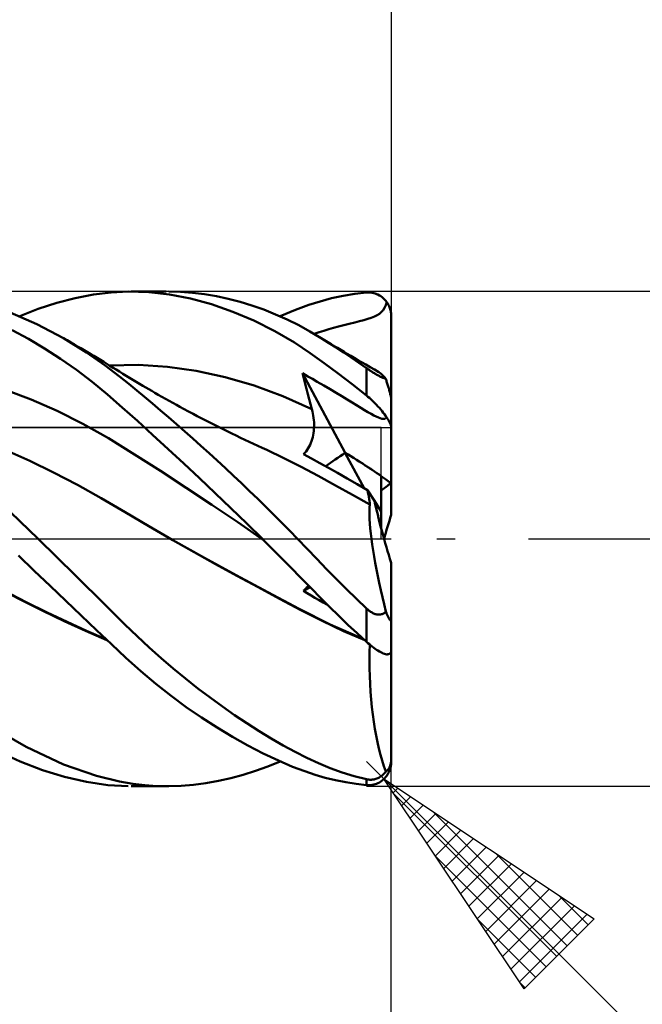
# Model space of a CAD drawing. Units: millimetres. Extents: x -79 to 83, y -63 to 63.
# Drawn here: x 26 to 38, y -9 to 10 of the extents above; entities that cross this region are included whole.
import ezdxf

# ---------------------------------------------------------------- set-up
doc = ezdxf.new("R2010")
doc.units = ezdxf.units.MM
doc.header["$LTSCALE"] = 7.4
doc.linetypes.add('LONGDASH_DASH', pattern=[0.85, 0.4, -0.2, 0.05, -0.2])
for name, color, linetype in [('1', 4, 'CONTINUOUS'), ('2', 7, 'CONTINUOUS'), ('4', 2, 'LONGDASH_DASH'), ('CUT', 1, 'CONTINUOUS'), ('NOCUT', 7, 'CONTINUOUS'), ('SK2', 7, 'CONTINUOUS'), ('SK4', 2, 'LONGDASH_DASH')]:
    doc.layers.add(name, color=color, linetype=linetype)

msp = doc.modelspace()

# ---------------------------------------------------------------- linework, layer by layer
at = {"layer": '1', "color": 4, "linetype": 'CONTINUOUS', "lineweight": 50}
for p, q in [((27.084, 4.937), (27.441, 4.982)), ((27.441, 4.982), (27.788, 5)), ((28.201, 4.987), (27.788, 5)), ((27.847, 5), (28.554, 5)), ((28.621, 4.938), (28.201, 4.987)), ((28.844, 4.992), (28.605, 5)), ((29.085, 4.973), (28.844, 4.992)), ((32.363, 4.95), (32.599, 4.978)), ((32.599, 4.978), (32.629, 4.979)), ((32.658, 4.979), (32.629, 4.979)), ((32.688, 4.977), (32.658, 4.979)), ((32.717, 4.973), (32.688, 4.977)), ((26.346, 4.769), (26.718, 4.866)), ((26.718, 4.866), (27.084, 4.937)), ((29.045, 4.856), (28.621, 4.938)), ((29.471, 4.741), (29.045, 4.856)), ((29.326, 4.943), (29.085, 4.973)), ((29.567, 4.902), (29.326, 4.943)), ((29.808, 4.851), (29.567, 4.902)), ((30.048, 4.789), (29.808, 4.851)), ((30.287, 4.716), (30.048, 4.789)), ((31.434, 4.727), (31.664, 4.8)), ((31.664, 4.8), (31.895, 4.862)), ((31.895, 4.862), (32.128, 4.912)), ((32.128, 4.912), (32.363, 4.95)), ((32.747, 4.967), (32.717, 4.973)), ((32.775, 4.959), (32.747, 4.967)), ((32.804, 4.949), (32.775, 4.959)), ((32.832, 4.936), (32.804, 4.949)), ((32.86, 4.922), (32.832, 4.936)), ((32.887, 4.905), (32.86, 4.922)), ((32.913, 4.886), (32.887, 4.905)), ((32.939, 4.865), (32.913, 4.886)), ((32.963, 4.841), (32.939, 4.865)), ((32.986, 4.815), (32.963, 4.841)), ((33.008, 4.787), (32.986, 4.815)), ((32.987, 4.724), (33.008, 4.787)), ((33.019, 4.771), (33.008, 4.787)), ((25.943, 4.342), (25.402, 4.578)), ((25.596, 4.499), (25.971, 4.646)), ((25.971, 4.646), (26.346, 4.769)), ((29.899, 4.592), (29.471, 4.741)), ((30.326, 4.411), (29.899, 4.592)), ((30.526, 4.633), (30.287, 4.716)), ((30.763, 4.538), (30.526, 4.633)), ((30.855, 4.499), (31.169, 4.63)), ((31.169, 4.63), (31.434, 4.727)), ((32.86, 4.551), (32.899, 4.585)), ((32.899, 4.585), (32.934, 4.624)), ((32.934, 4.624), (32.963, 4.67)), ((32.963, 4.67), (32.987, 4.724)), ((33.03, 4.754), (33.019, 4.771)), ((33.039, 4.737), (33.03, 4.754)), ((33.049, 4.719), (33.039, 4.737)), ((33.057, 4.701), (33.049, 4.719)), ((33.065, 4.683), (33.057, 4.701)), ((33.071, 4.665), (33.065, 4.683)), ((33.077, 4.645), (33.071, 4.665)), ((33.083, 4.625), (33.077, 4.645)), ((33.088, 4.605), (33.083, 4.625)), ((33.092, 4.584), (33.088, 4.605)), ((33.095, 4.563), (33.092, 4.584)), ((30.749, 4.198), (30.326, 4.411)), ((30.998, 4.433), (30.763, 4.538)), ((31.231, 4.317), (30.998, 4.433)), ((32.361, 4.374), (32.459, 4.399)), ((32.459, 4.399), (32.547, 4.422)), ((32.547, 4.422), (32.627, 4.445)), ((32.627, 4.445), (32.697, 4.469)), ((32.697, 4.469), (32.759, 4.494)), ((32.759, 4.494), (32.813, 4.521)), ((32.813, 4.521), (32.86, 4.551)), ((33.097, 4.541), (33.095, 4.563)), ((33.099, 4.52), (33.097, 4.541)), ((33.099, 4.5), (33.099, 4.52)), ((33.099, 2.814), (33.099, 4.5)), ((25.77, 4.041), (25.446, 4.219)), ((26.479, 4.059), (25.943, 4.342)), ((31.143, 3.967), (30.749, 4.198)), ((31.458, 4.192), (31.231, 4.317)), ((31.685, 4.058), (31.458, 4.192)), ((31.643, 4.175), (31.74, 4.206)), ((31.74, 4.206), (31.836, 4.235)), ((31.836, 4.235), (31.933, 4.263)), ((31.933, 4.263), (32.033, 4.29)), ((32.033, 4.29), (32.139, 4.318)), ((32.139, 4.318), (32.253, 4.347)), ((32.253, 4.347), (32.361, 4.374)), ((26.095, 3.848), (25.77, 4.041)), ((26.944, 3.77), (26.479, 4.059)), ((26.551, 4.017), (26.479, 4.059)), ((26.623, 3.975), (26.551, 4.017)), ((31.544, 4.142), (31.643, 4.175)), ((31.835, 3.965), (31.685, 4.058)), ((31.751, 4.017), (31.685, 4.057)), ((31.817, 3.978), (31.751, 4.017)), ((26.419, 3.638), (26.095, 3.848)), ((26.695, 3.933), (26.623, 3.975)), ((26.766, 3.891), (26.695, 3.933)), ((26.832, 3.853), (26.766, 3.891)), ((26.898, 3.814), (26.832, 3.853)), ((26.964, 3.775), (26.898, 3.814)), ((31.464, 3.754), (31.143, 3.967)), ((31.883, 3.938), (31.817, 3.978)), ((31.986, 3.869), (31.835, 3.965)), ((31.948, 3.898), (31.883, 3.938)), ((32.014, 3.859), (31.948, 3.898)), ((32.139, 3.769), (31.986, 3.869)), ((32.08, 3.819), (32.014, 3.859)), ((32.146, 3.78), (32.08, 3.819)), ((26.74, 3.413), (26.419, 3.638)), ((27.323, 3.505), (26.944, 3.77)), ((27.029, 3.735), (26.964, 3.775)), ((27.095, 3.696), (27.029, 3.735)), ((27.161, 3.656), (27.095, 3.696)), ((27.227, 3.617), (27.161, 3.656)), ((27.292, 3.577), (27.227, 3.617)), ((31.744, 3.554), (31.464, 3.754)), ((32.291, 3.666), (32.139, 3.769)), ((32.212, 3.741), (32.146, 3.78)), ((32.283, 3.699), (32.212, 3.741)), ((32.354, 3.657), (32.283, 3.699)), ((32.445, 3.561), (32.291, 3.666)), ((32.425, 3.615), (32.354, 3.657)), ((32.497, 3.574), (32.425, 3.615)), ((27.057, 3.173), (26.74, 3.413)), ((27.355, 3.538), (27.292, 3.577)), ((27.61, 3.284), (27.323, 3.505)), ((27.418, 3.499), (27.355, 3.538)), ((27.411, 3.504), (27.995, 3.516)), ((27.482, 3.46), (27.418, 3.499)), ((27.545, 3.421), (27.482, 3.46)), ((27.612, 3.38), (27.545, 3.421)), ((28.578, 3.478), (27.995, 3.516)), ((29.162, 3.395), (28.578, 3.478)), ((29.746, 3.269), (29.162, 3.395)), ((32.027, 3.344), (31.744, 3.554)), ((32.599, 3.452), (32.445, 3.561)), ((32.585, 3.523), (32.497, 3.574)), ((32.673, 3.472), (32.585, 3.523)), ((32.612, 3.442), (32.599, 3.452)), ((32.599, 2.898), (32.599, 3.452)), ((32.626, 3.433), (32.612, 3.442)), ((32.64, 3.423), (32.626, 3.433)), ((32.654, 3.414), (32.64, 3.423)), ((32.668, 3.404), (32.654, 3.414)), ((32.683, 3.394), (32.668, 3.404)), ((32.761, 3.421), (32.673, 3.472)), ((32.698, 3.384), (32.683, 3.394)), ((32.713, 3.375), (32.698, 3.384)), ((32.849, 3.37), (32.761, 3.421)), ((27.801, 3.13), (27.61, 3.284)), ((27.679, 3.338), (27.612, 3.38)), ((27.747, 3.296), (27.679, 3.338)), ((27.814, 3.255), (27.747, 3.296)), ((27.881, 3.214), (27.814, 3.255)), ((27.949, 3.174), (27.881, 3.214)), ((30.329, 3.099), (29.746, 3.269)), ((31.334, 3.241), (31.309, 3.347)), ((32.171, 1.736), (31.309, 3.347)), ((31.418, 3.284), (31.309, 3.347)), ((31.36, 3.135), (31.334, 3.241)), ((31.507, 3.233), (31.418, 3.284)), ((31.605, 3.177), (31.507, 3.233)), ((32.312, 3.125), (32.027, 3.344)), ((32.728, 3.365), (32.713, 3.375)), ((32.744, 3.355), (32.728, 3.365)), ((32.759, 3.346), (32.744, 3.355)), ((32.775, 3.336), (32.759, 3.346)), ((32.791, 3.327), (32.775, 3.336)), ((32.807, 3.318), (32.791, 3.327)), ((32.823, 3.309), (32.807, 3.318)), ((32.839, 3.3), (32.823, 3.309)), ((32.855, 3.292), (32.839, 3.3)), ((32.87, 3.356), (32.849, 3.37)), ((32.87, 3.284), (32.855, 3.292)), ((32.892, 3.339), (32.87, 3.356)), ((32.885, 3.277), (32.87, 3.284)), ((32.9, 3.27), (32.885, 3.277)), ((32.915, 3.318), (32.892, 3.339)), ((32.915, 3.263), (32.9, 3.27)), ((32.939, 3.293), (32.915, 3.318)), ((32.929, 3.257), (32.915, 3.263)), ((32.942, 3.252), (32.929, 3.257)), ((32.964, 3.265), (32.939, 3.293)), ((32.955, 3.246), (32.942, 3.252)), ((32.967, 3.242), (32.955, 3.246)), ((32.989, 3.234), (32.964, 3.265)), ((32.978, 3.237), (32.967, 3.242)), ((32.989, 3.234), (32.978, 3.237)), ((32.995, 3.216), (32.989, 3.234)), ((33.001, 3.198), (32.995, 3.216)), ((33.007, 3.18), (33.001, 3.198)), ((25.827, 2.816), (25.306, 3.015)), ((27.367, 2.92), (27.057, 3.173)), ((27.96, 3), (27.801, 3.13)), ((28.016, 3.134), (27.949, 3.174)), ((28.119, 2.868), (27.96, 3)), ((28.083, 3.094), (28.016, 3.134)), ((28.143, 3.058), (28.083, 3.094)), ((28.203, 3.023), (28.143, 3.058)), ((28.263, 2.989), (28.203, 3.023)), ((28.322, 2.954), (28.263, 2.989)), ((30.913, 2.884), (30.329, 3.099)), ((31.386, 3.03), (31.36, 3.135)), ((31.412, 2.926), (31.386, 3.03)), ((31.736, 3.101), (31.605, 3.177)), ((31.866, 3.025), (31.736, 3.101)), ((31.987, 2.952), (31.866, 3.025)), ((32.599, 2.898), (32.312, 3.125)), ((33.013, 3.161), (33.007, 3.18)), ((33.019, 3.142), (33.013, 3.161)), ((33.026, 3.122), (33.019, 3.142)), ((33.032, 3.102), (33.026, 3.122)), ((33.038, 3.082), (33.032, 3.102)), ((33.044, 3.062), (33.038, 3.082)), ((33.05, 3.043), (33.044, 3.062)), ((33.055, 3.024), (33.05, 3.043)), ((33.06, 3.005), (33.055, 3.024)), ((33.066, 2.984), (33.06, 3.005)), ((26.349, 2.587), (25.827, 2.816)), ((27.668, 2.658), (27.367, 2.92)), ((28.279, 2.733), (28.119, 2.868)), ((28.395, 2.912), (28.322, 2.954)), ((28.468, 2.871), (28.395, 2.912)), ((28.541, 2.83), (28.468, 2.871)), ((28.614, 2.789), (28.541, 2.83)), ((28.687, 2.748), (28.614, 2.789)), ((31.496, 2.62), (30.913, 2.884)), ((31.44, 2.823), (31.412, 2.926)), ((31.468, 2.721), (31.44, 2.823)), ((32.102, 2.883), (31.987, 2.952)), ((32.209, 2.818), (32.102, 2.883)), ((32.308, 2.757), (32.209, 2.818)), ((32.629, 2.873), (32.599, 2.898)), ((32.658, 2.848), (32.629, 2.873)), ((32.688, 2.821), (32.658, 2.848)), ((32.717, 2.794), (32.688, 2.821)), ((32.747, 2.766), (32.717, 2.794)), ((33.071, 2.964), (33.066, 2.984)), ((33.076, 2.944), (33.071, 2.964)), ((33.081, 2.925), (33.076, 2.944)), ((33.085, 2.907), (33.081, 2.925)), ((33.089, 2.888), (33.085, 2.907)), ((33.093, 2.87), (33.089, 2.888)), ((33.095, 2.854), (33.093, 2.87)), ((33.097, 2.839), (33.095, 2.854)), ((33.099, 2.825), (33.097, 2.839)), ((33.099, 2.814), (33.099, 2.825)), ((33.099, 2.242), (33.099, 2.814)), ((26.871, 2.327), (26.349, 2.587)), ((27.972, 2.385), (27.668, 2.658)), ((28.441, 2.597), (28.279, 2.733)), ((28.603, 2.458), (28.441, 2.597)), ((28.76, 2.708), (28.687, 2.748)), ((28.833, 2.668), (28.76, 2.708)), ((28.906, 2.628), (28.833, 2.668)), ((29.003, 2.576), (28.906, 2.628)), ((31.496, 2.62), (31.468, 2.721)), ((31.508, 2.577), (31.496, 2.62)), ((32.399, 2.701), (32.308, 2.757)), ((32.483, 2.65), (32.399, 2.701)), ((32.56, 2.603), (32.483, 2.65)), ((32.629, 2.562), (32.56, 2.603)), ((32.775, 2.737), (32.747, 2.766)), ((32.804, 2.707), (32.775, 2.737)), ((32.832, 2.677), (32.804, 2.707)), ((32.86, 2.646), (32.832, 2.677)), ((32.887, 2.614), (32.86, 2.646)), ((32.913, 2.582), (32.887, 2.614)), ((28.765, 2.316), (28.603, 2.458)), ((29.1, 2.525), (29.003, 2.576)), ((29.181, 2.482), (29.1, 2.525)), ((29.262, 2.44), (29.181, 2.482)), ((29.343, 2.398), (29.262, 2.44)), ((29.424, 2.357), (29.343, 2.398)), ((31.517, 2.533), (31.508, 2.577)), ((31.525, 2.49), (31.517, 2.533)), ((31.532, 2.446), (31.525, 2.49)), ((31.537, 2.401), (31.532, 2.446)), ((31.54, 2.357), (31.537, 2.401)), ((32.692, 2.526), (32.629, 2.562)), ((32.748, 2.496), (32.692, 2.526)), ((32.797, 2.471), (32.748, 2.496)), ((32.84, 2.452), (32.797, 2.471)), ((32.878, 2.438), (32.84, 2.452)), ((32.912, 2.429), (32.878, 2.438)), ((32.941, 2.426), (32.912, 2.429)), ((32.939, 2.55), (32.913, 2.582)), ((32.963, 2.517), (32.939, 2.55)), ((32.941, 2.426), (32.967, 2.429)), ((32.986, 2.485), (32.963, 2.517)), ((32.967, 2.429), (32.989, 2.437)), ((33.008, 2.453), (32.986, 2.485)), ((32.989, 2.437), (33.008, 2.453)), ((33.019, 2.436), (33.008, 2.453)), ((33.03, 2.42), (33.019, 2.436)), ((33.039, 2.404), (33.03, 2.42)), ((33.049, 2.389), (33.039, 2.404)), ((33.057, 2.373), (33.049, 2.389)), ((27.392, 2.033), (26.871, 2.327)), ((28.281, 2.103), (27.972, 2.385)), ((28.929, 2.173), (28.765, 2.316)), ((29.505, 2.315), (29.424, 2.357)), ((29.586, 2.275), (29.505, 2.315)), ((29.667, 2.234), (29.586, 2.275)), ((29.748, 2.194), (29.667, 2.234)), ((29.813, 2.162), (29.748, 2.194)), ((31.535, 2.181), (31.539, 2.224)), ((31.539, 2.224), (31.541, 2.268)), ((31.541, 2.313), (31.54, 2.357)), ((31.541, 2.268), (31.541, 2.313)), ((33.065, 2.359), (33.057, 2.373)), ((33.071, 2.345), (33.065, 2.359)), ((33.077, 2.331), (33.071, 2.345)), ((33.083, 2.317), (33.077, 2.331)), ((33.088, 2.303), (33.083, 2.317)), ((33.092, 2.289), (33.088, 2.303)), ((33.095, 2.276), (33.092, 2.289)), ((33.097, 2.264), (33.095, 2.276)), ((33.099, 2.253), (33.097, 2.264)), ((33.099, 2.242), (33.099, 2.253)), ((33.099, 1.121), (33.099, 2.242)), ((27.914, 1.707), (27.392, 2.033)), ((28.594, 1.816), (28.281, 2.103)), ((29.093, 2.028), (28.929, 2.173)), ((29.257, 1.881), (29.093, 2.028)), ((29.878, 2.13), (29.813, 2.162)), ((29.966, 2.087), (29.878, 2.13)), ((30.054, 2.045), (29.966, 2.087)), ((30.143, 2.002), (30.054, 2.045)), ((30.231, 1.961), (30.143, 2.002)), ((31.49, 1.976), (31.502, 2.015)), ((31.502, 2.015), (31.513, 2.055)), ((31.513, 2.055), (31.522, 2.096)), ((31.522, 2.096), (31.529, 2.138)), ((31.529, 2.138), (31.535, 2.181)), ((25.799, 1.575), (25.318, 1.795)), ((28.909, 1.524), (28.594, 1.816)), ((29.421, 1.732), (29.257, 1.881)), ((30.319, 1.919), (30.231, 1.961)), ((30.407, 1.878), (30.319, 1.919)), ((30.495, 1.838), (30.407, 1.878)), ((30.584, 1.798), (30.495, 1.838)), ((30.931, 1.634), (30.584, 1.798)), ((31.38, 1.766), (31.403, 1.797)), ((31.403, 1.797), (31.424, 1.83)), ((31.424, 1.83), (31.443, 1.865)), ((31.443, 1.865), (31.46, 1.901)), ((31.46, 1.901), (31.476, 1.938)), ((31.476, 1.938), (31.49, 1.976)), ((28.436, 1.372), (27.914, 1.707)), ((29.586, 1.582), (29.421, 1.732)), ((31.278, 1.458), (30.931, 1.634)), ((31.33, 1.709), (31.356, 1.736)), ((31.488, 1.623), (31.33, 1.709)), ((31.356, 1.736), (31.38, 1.766)), ((31.655, 1.532), (31.488, 1.623)), ((32.55, 1.027), (32.171, 1.735)), ((26.28, 1.341), (25.799, 1.575)), ((29.225, 1.227), (28.909, 1.524)), ((29.75, 1.43), (29.586, 1.582)), ((29.913, 1.277), (29.75, 1.43)), ((31.626, 1.271), (31.278, 1.458)), ((31.831, 1.435), (31.655, 1.532)), ((32.015, 1.333), (31.831, 1.435)), ((26.761, 1.091), (26.28, 1.341)), ((28.957, 1.032), (28.436, 1.372)), ((29.543, 0.926), (29.225, 1.227)), ((30.077, 1.123), (29.913, 1.277)), ((31.973, 1.08), (31.626, 1.271)), ((32.208, 1.223), (32.015, 1.333)), ((32.41, 1.108), (32.208, 1.223)), ((32.899, 0.554), (32.899, 1.266)), ((27.242, 0.824), (26.761, 1.091)), ((29.479, 0.686), (28.957, 1.032)), ((30.24, 0.966), (30.077, 1.123)), ((32.32, 0.889), (31.973, 1.08)), ((32.62, 0.986), (32.41, 1.108)), ((33.099, 0.483), (33.099, 1.121)), ((27.723, 0.539), (27.242, 0.824)), ((29.861, 0.62), (29.543, 0.926)), ((30.403, 0.808), (30.24, 0.966)), ((30.565, 0.649), (30.403, 0.808)), ((32.667, 0.697), (32.32, 0.889)), ((32.63, 0.938), (32.62, 0.986)), ((32.761, 0.768), (32.62, 0.986)), ((32.639, 0.892), (32.63, 0.938)), ((32.647, 0.848), (32.639, 0.892)), ((32.654, 0.805), (32.647, 0.848)), ((32.66, 0.765), (32.654, 0.805)), ((25.597, 0.358), (25.227, 0.716)), ((30.001, 0.334), (29.479, 0.686)), ((30.18, 0.311), (29.861, 0.62)), ((30.727, 0.488), (30.565, 0.649)), ((32.666, 0.727), (32.66, 0.765)), ((32.66, 0.561), (32.662, 0.632)), ((32.662, 0.632), (32.667, 0.697)), ((32.67, 0.692), (32.666, 0.727)), ((32.667, 0.696), (32.667, 0.697)), ((32.668, 0.695), (32.667, 0.696)), ((32.669, 0.694), (32.668, 0.695)), ((32.669, 0.693), (32.669, 0.694)), ((32.67, 0.692), (32.669, 0.693)), ((32.67, 0.692), (32.67, 0.692)), ((32.899, 0.554), (32.761, 0.768)), ((28.204, 0.254), (27.723, 0.539)), ((30.888, 0.327), (30.727, 0.488)), ((32.66, 0.483), (32.66, 0.561)), ((32.663, 0.399), (32.66, 0.483)), ((32.669, 0.308), (32.663, 0.399)), ((32.899, 0.203), (32.899, 0.554)), ((25.967, 0), (25.597, 0.358)), ((28.685, -0.024), (28.204, 0.254)), ((30.522, -0.026), (30.001, 0.334)), ((30.496, 0), (30.18, 0.311)), ((31.048, 0.164), (30.888, 0.327)), ((32.676, 0.211), (32.669, 0.308)), ((32.687, 0.108), (32.676, 0.211)), ((26.722, -0.739), (25.967, 0)), ((31.206, 0), (31.048, 0.164)), ((32.7, -0.002), (32.687, 0.108)), ((29.116, -0.269), (28.685, -0.024)), ((29.327, -0.385), (28.685, -0.025)), ((30.5, -0.004), (30.496, 0)), ((30.505, -0.009), (30.5, -0.004)), ((30.509, -0.013), (30.505, -0.009)), ((30.518, -0.022), (30.509, -0.013)), ((30.522, -0.026), (30.518, -0.022)), ((30.798, -0.302), (30.522, -0.026)), ((31.401, -0.204), (31.206, 0)), ((32.716, -0.116), (32.7, -0.002)), ((32.733, -0.235), (32.716, -0.116)), ((25.891, -0.645), (25.573, -0.338)), ((29.547, -0.509), (29.116, -0.269)), ((29.968, -0.737), (29.327, -0.385)), ((31.059, -0.566), (30.798, -0.302)), ((31.595, -0.407), (31.401, -0.204)), ((32.754, -0.359), (32.733, -0.235)), ((32.776, -0.486), (32.754, -0.359)), ((29.978, -0.746), (29.547, -0.509)), ((31.288, -0.801), (31.059, -0.566)), ((31.791, -0.611), (31.595, -0.407)), ((32.801, -0.618), (32.776, -0.486)), ((33.099, -4.5), (33.099, -0.483)), ((26.209, -0.951), (25.891, -0.645)), ((27.328, -1.341), (26.722, -0.739)), ((30.606, -1.08), (29.968, -0.737)), ((30.409, -0.98), (29.978, -0.746)), ((31.991, -0.814), (31.791, -0.611)), ((32.827, -0.753), (32.801, -0.618)), ((32.856, -0.892), (32.827, -0.753)), ((26.525, -1.253), (26.209, -0.951)), ((30.84, -1.211), (30.409, -0.98)), ((31.486, -1.006), (31.288, -0.801)), ((31.33, -1.049), (31.456, -0.975)), ((31.382, -0.995), (31.398, -0.978)), ((31.398, -0.978), (31.413, -0.961)), ((31.413, -0.961), (31.427, -0.945)), ((32.193, -1.014), (31.991, -0.814)), ((32.887, -1.034), (32.856, -0.892)), ((25.634, -1.239), (25.203, -1.015)), ((25.724, -1.278), (25.286, -1.054)), ((31.239, -1.414), (30.606, -1.08)), ((31.33, -1.049), (31.348, -1.031)), ((31.404, -1.095), (31.33, -1.049)), ((31.348, -1.031), (31.365, -1.013)), ((31.365, -1.013), (31.382, -0.995)), ((31.481, -1.142), (31.404, -1.095)), ((31.559, -1.189), (31.481, -1.142)), ((31.668, -1.193), (31.486, -1.006)), ((31.641, -1.237), (31.559, -1.189)), ((31.852, -1.377), (31.668, -1.193)), ((32.395, -1.212), (32.193, -1.014)), ((32.92, -1.177), (32.887, -1.034)), ((32.954, -1.323), (32.92, -1.177)), ((26.065, -1.454), (25.634, -1.239)), ((26.147, -1.486), (25.724, -1.278)), ((26.838, -1.552), (26.525, -1.253)), ((27.722, -1.734), (27.328, -1.341)), ((31.271, -1.439), (30.84, -1.211)), ((31.724, -1.285), (31.641, -1.237)), ((31.81, -1.335), (31.724, -1.285)), ((32.038, -1.558), (31.852, -1.377)), ((32.599, -1.407), (32.395, -1.212)), ((32.989, -1.47), (32.954, -1.323)), ((26.496, -1.661), (26.065, -1.454)), ((26.552, -1.677), (26.147, -1.486)), ((27.148, -1.846), (26.838, -1.552)), ((31.867, -1.732), (31.239, -1.414)), ((31.702, -1.66), (31.271, -1.439)), ((32.224, -1.735), (32.038, -1.558)), ((32.612, -1.419), (32.599, -1.407)), ((32.599, -2.08), (32.599, -1.407)), ((32.626, -1.431), (32.612, -1.419)), ((32.64, -1.442), (32.626, -1.431)), ((32.654, -1.453), (32.64, -1.442)), ((32.668, -1.464), (32.654, -1.453)), ((32.683, -1.474), (32.668, -1.464)), ((32.698, -1.484), (32.683, -1.474)), ((32.713, -1.492), (32.698, -1.484)), ((32.728, -1.5), (32.713, -1.492)), ((32.744, -1.508), (32.728, -1.5)), ((32.759, -1.514), (32.744, -1.508)), ((32.775, -1.52), (32.759, -1.514)), ((32.791, -1.524), (32.775, -1.52)), ((32.807, -1.528), (32.791, -1.524)), ((32.823, -1.53), (32.807, -1.528)), ((32.839, -1.532), (32.823, -1.53)), ((32.855, -1.532), (32.839, -1.532)), ((32.855, -1.532), (32.87, -1.531)), ((32.87, -1.531), (32.885, -1.528)), ((32.885, -1.528), (32.9, -1.525)), ((32.9, -1.525), (32.915, -1.52)), ((32.915, -1.52), (32.929, -1.514)), ((32.929, -1.514), (32.942, -1.507)), ((32.942, -1.507), (32.955, -1.499)), ((32.955, -1.499), (32.967, -1.49)), ((32.967, -1.49), (32.978, -1.481)), ((32.978, -1.481), (32.989, -1.47)), ((32.995, -1.484), (32.989, -1.47)), ((33.001, -1.498), (32.995, -1.484)), ((33.007, -1.511), (33.001, -1.498)), ((33.013, -1.525), (33.007, -1.511)), ((33.019, -1.538), (33.013, -1.525)), ((33.026, -1.552), (33.019, -1.538)), ((33.032, -1.565), (33.026, -1.552)), ((33.038, -1.577), (33.032, -1.565)), ((33.044, -1.589), (33.038, -1.577)), ((33.05, -1.6), (33.044, -1.589)), ((26.927, -1.859), (26.496, -1.661)), ((26.945, -1.856), (26.552, -1.677)), ((27.966, -1.97), (27.722, -1.734)), ((32.133, -1.864), (31.702, -1.66)), ((32.543, -2.03), (31.867, -1.732)), ((32.411, -1.909), (32.224, -1.735)), ((33.055, -1.61), (33.05, -1.6)), ((33.06, -1.619), (33.055, -1.61)), ((33.066, -1.629), (33.06, -1.619)), ((33.071, -1.637), (33.066, -1.629)), ((33.076, -1.644), (33.071, -1.637)), ((33.081, -1.649), (33.076, -1.644)), ((33.085, -1.653), (33.081, -1.649)), ((33.089, -1.656), (33.085, -1.653)), ((33.093, -1.656), (33.089, -1.656)), ((33.093, -1.656), (33.095, -1.655)), ((33.095, -1.655), (33.097, -1.65)), ((33.097, -1.65), (33.099, -1.643)), ((33.099, -1.643), (33.099, -1.635)), ((27.358, -2.047), (26.927, -1.859)), ((27.336, -2.026), (26.945, -1.856)), ((27.448, -2.132), (27.148, -1.846)), ((28.208, -2.194), (27.966, -1.97)), ((32.564, -2.048), (32.133, -1.864)), ((32.599, -2.08), (32.411, -1.909)), ((27.742, -2.407), (27.448, -2.132)), ((32.629, -2.106), (32.599, -2.08)), ((32.658, -2.131), (32.629, -2.106)), ((32.688, -2.156), (32.658, -2.131)), ((32.661, -2.297), (32.665, -2.137)), ((32.717, -2.179), (32.688, -2.156)), ((32.747, -2.201), (32.717, -2.179)), ((28.451, -2.411), (28.208, -2.194)), ((32.66, -2.457), (32.661, -2.297)), ((32.775, -2.222), (32.747, -2.201)), ((32.804, -2.242), (32.775, -2.222)), ((32.832, -2.26), (32.804, -2.242)), ((32.86, -2.276), (32.832, -2.26)), ((32.887, -2.291), (32.86, -2.276)), ((32.913, -2.304), (32.887, -2.291)), ((32.939, -2.315), (32.913, -2.304)), ((32.963, -2.324), (32.939, -2.315)), ((32.986, -2.331), (32.963, -2.324)), ((33.008, -2.335), (32.986, -2.331)), ((33.019, -2.335), (33.008, -2.335)), ((33.019, -2.335), (33.03, -2.334)), ((33.03, -2.334), (33.039, -2.332)), ((33.039, -2.332), (33.049, -2.33)), ((33.049, -2.33), (33.057, -2.327)), ((33.057, -2.327), (33.065, -2.324)), ((33.065, -2.324), (33.071, -2.32)), ((33.071, -2.32), (33.077, -2.315)), ((33.077, -2.315), (33.083, -2.309)), ((33.083, -2.309), (33.088, -2.302)), ((33.088, -2.302), (33.092, -2.295)), ((33.092, -2.295), (33.095, -2.286)), ((33.095, -2.286), (33.097, -2.277)), ((33.097, -2.277), (33.099, -2.268)), ((33.099, -2.268), (33.099, -2.258)), ((28.041, -2.674), (27.742, -2.407)), ((28.697, -2.622), (28.451, -2.411)), ((32.661, -2.617), (32.66, -2.457)), ((28.345, -2.929), (28.041, -2.674)), ((28.944, -2.825), (28.697, -2.622)), ((32.665, -2.776), (32.661, -2.617)), ((32.672, -2.934), (32.665, -2.776)), ((28.652, -3.171), (28.345, -2.929)), ((29.192, -3.022), (28.944, -2.825)), ((32.682, -3.091), (32.672, -2.934)), ((28.96, -3.399), (28.652, -3.171)), ((29.441, -3.21), (29.192, -3.022)), ((32.694, -3.247), (32.682, -3.091)), ((29.69, -3.391), (29.441, -3.21)), ((32.709, -3.4), (32.694, -3.247)), ((29.27, -3.614), (28.96, -3.399)), ((29.937, -3.564), (29.69, -3.391)), ((30.184, -3.729), (29.937, -3.564)), ((32.727, -3.55), (32.709, -3.4)), ((32.747, -3.696), (32.727, -3.55)), ((25.723, -4.207), (24.958, -3.76)), ((29.581, -3.816), (29.27, -3.614)), ((30.431, -3.886), (30.184, -3.729)), ((32.77, -3.839), (32.747, -3.696)), ((29.893, -4.005), (29.581, -3.816)), ((30.676, -4.035), (30.431, -3.886)), ((32.795, -3.977), (32.77, -3.839)), ((32.822, -4.111), (32.795, -3.977)), ((30.205, -4.18), (29.893, -4.005)), ((30.919, -4.175), (30.676, -4.035)), ((31.161, -4.306), (30.919, -4.175)), ((32.852, -4.241), (32.822, -4.111)), ((25.606, -4.503), (25.159, -4.297)), ((26.483, -4.56), (25.723, -4.207)), ((30.514, -4.339), (30.205, -4.18)), ((30.821, -4.483), (30.514, -4.339)), ((31.396, -4.426), (31.161, -4.306)), ((32.884, -4.364), (32.852, -4.241)), ((32.917, -4.483), (32.884, -4.364)), ((26.055, -4.675), (25.606, -4.503)), ((27.148, -4.793), (26.483, -4.56)), ((30.608, -4.601), (30.855, -4.499)), ((31.107, -4.605), (30.821, -4.483)), ((31.63, -4.535), (31.396, -4.426)), ((31.868, -4.633), (31.63, -4.535)), ((32.952, -4.596), (32.917, -4.483)), ((33.076, -4.588), (33.081, -4.575)), ((33.081, -4.575), (33.085, -4.56)), ((33.085, -4.56), (33.089, -4.544)), ((33.089, -4.544), (33.093, -4.526)), ((33.092, -4.584), (33.095, -4.563)), ((33.093, -4.526), (33.095, -4.508)), ((33.093, -4.58), (33.094, -4.571)), ((33.094, -4.571), (33.096, -4.556)), ((33.095, -4.508), (33.097, -4.489)), ((33.095, -4.563), (33.097, -4.541)), ((33.096, -4.556), (33.098, -4.536)), ((33.097, -4.489), (33.099, -4.468)), ((33.097, -4.541), (33.099, -4.52)), ((33.098, -4.536), (33.099, -4.518)), ((33.099, -4.468), (33.099, -4.448)), ((33.099, -4.52), (33.099, -4.5)), ((33.099, -4.518), (33.099, -4.5)), ((26.502, -4.812), (26.055, -4.675)), ((29.86, -4.838), (30.11, -4.771)), ((30.11, -4.771), (30.36, -4.692)), ((30.36, -4.692), (30.608, -4.601)), ((31.353, -4.699), (31.107, -4.605)), ((31.564, -4.77), (31.353, -4.699)), ((31.768, -4.829), (31.564, -4.77)), ((32.11, -4.72), (31.868, -4.633)), ((32.354, -4.795), (32.11, -4.72)), ((32.916, -4.782), (32.933, -4.767)), ((32.933, -4.767), (32.948, -4.752)), ((32.948, -4.752), (32.963, -4.737)), ((32.989, -4.704), (32.952, -4.596)), ((32.963, -4.737), (32.977, -4.72)), ((32.977, -4.72), (32.989, -4.704)), ((32.989, -4.704), (32.995, -4.7)), ((32.995, -4.7), (33.001, -4.696)), ((33.001, -4.696), (33.007, -4.691)), ((33.007, -4.691), (33.013, -4.686)), ((33.008, -4.787), (33.019, -4.771)), ((33.013, -4.686), (33.019, -4.68)), ((33.019, -4.68), (33.026, -4.673)), ((33.019, -4.771), (33.03, -4.754)), ((33.026, -4.673), (33.032, -4.667)), ((33.03, -4.754), (33.039, -4.737)), ((33.032, -4.667), (33.038, -4.659)), ((33.038, -4.659), (33.044, -4.651)), ((33.039, -4.737), (33.049, -4.719)), ((33.044, -4.651), (33.05, -4.643)), ((33.049, -4.719), (33.057, -4.701)), ((33.05, -4.643), (33.055, -4.634)), ((33.055, -4.634), (33.06, -4.624)), ((33.057, -4.701), (33.065, -4.683)), ((33.06, -4.624), (33.066, -4.613)), ((33.065, -4.683), (33.071, -4.665)), ((33.066, -4.613), (33.071, -4.601)), ((33.071, -4.601), (33.076, -4.588)), ((33.071, -4.665), (33.077, -4.645)), ((33.077, -4.645), (33.083, -4.625)), ((33.083, -4.625), (33.088, -4.605)), ((33.088, -4.605), (33.092, -4.584)), ((33.091, -4.59), (33.093, -4.58)), ((26.943, -4.913), (26.502, -4.812)), ((27.373, -4.976), (26.943, -4.913)), ((27.613, -4.908), (27.148, -4.793)), ((27.882, -4.954), (27.613, -4.908)), ((28.121, -4.981), (27.882, -4.954)), ((28.855, -4.991), (29.106, -4.971)), ((29.106, -4.971), (29.357, -4.938)), ((29.357, -4.938), (29.609, -4.894)), ((29.609, -4.894), (29.86, -4.838)), ((31.974, -4.88), (31.768, -4.829)), ((32.181, -4.921), (31.974, -4.88)), ((32.39, -4.954), (32.181, -4.921)), ((32.599, -4.859), (32.354, -4.795)), ((32.599, -4.978), (32.39, -4.954)), ((32.615, -4.862), (32.599, -4.859)), ((32.599, -4.978), (32.599, -4.859)), ((32.631, -4.865), (32.615, -4.862)), ((32.647, -4.867), (32.631, -4.865)), ((32.664, -4.868), (32.647, -4.867)), ((32.681, -4.868), (32.664, -4.868)), ((32.681, -4.868), (32.698, -4.868)), ((32.688, -4.977), (32.717, -4.973)), ((32.698, -4.868), (32.716, -4.867)), ((32.716, -4.867), (32.734, -4.865)), ((32.717, -4.973), (32.747, -4.967)), ((32.734, -4.865), (32.753, -4.861)), ((32.747, -4.967), (32.775, -4.959)), ((32.753, -4.861), (32.771, -4.857)), ((32.771, -4.857), (32.79, -4.852)), ((32.775, -4.959), (32.804, -4.949)), ((32.79, -4.852), (32.809, -4.845)), ((32.804, -4.949), (32.832, -4.936)), ((32.809, -4.845), (32.827, -4.837)), ((32.827, -4.837), (32.846, -4.829)), ((32.832, -4.936), (32.86, -4.922)), ((32.846, -4.829), (32.864, -4.818)), ((32.86, -4.922), (32.887, -4.905)), ((32.864, -4.818), (32.882, -4.807)), ((32.882, -4.807), (32.9, -4.795)), ((32.887, -4.905), (32.913, -4.886)), ((32.9, -4.795), (32.916, -4.782)), ((32.913, -4.886), (32.939, -4.865)), ((32.939, -4.865), (32.963, -4.841)), ((32.963, -4.841), (32.986, -4.815)), ((32.986, -4.815), (33.008, -4.787)), ((27.788, -5), (27.373, -4.976)), ((28.554, -5), (27.847, -5)), ((28.362, -4.996), (28.121, -4.981)), ((28.605, -5), (28.362, -4.996)), ((28.605, -5), (28.855, -4.991)), ((32.629, -4.979), (32.599, -4.978)), ((32.629, -4.979), (32.658, -4.979)), ((32.658, -4.979), (32.688, -4.977))]:
    msp.add_line(p, q, dxfattribs=at)
for centre, major_axis, ratio, start_param, end_param in [((33.099, 0), (2.332, 1.543), 0.702399, 1.505059, 1.676408), ((33.1, 0), (2.332, 1.543), 0.7024, 1.505188, 1.676523), ((33.099, 0), (-2.578, 2.145), 0.263021, 4.927863, 5.287234), ((33.099, 0), (-2.578, 2.145), 0.263013, 5.003712, 5.287156), ((33.099, 0), (2.577, 2.144), 0.26511, 1.355737, 1.429606), ((33.099, 0), (-3.61, 2.212), 0.114459, 4.876155, 4.876173), ((33.32, 0), (-0.648, 2.248), 0.150279, 1.179001, 1.437188), ((33.32, 0), (-0.648, 2.248), 0.150264, 1.179077, 1.743742), ((33.32, 0), (0.648, 2.248), 0.150264, 1.39785, 1.61411)]:
    msp.add_ellipse(centre, major_axis=major_axis, ratio=ratio, start_param=start_param, end_param=end_param, dxfattribs=at)
at = {"layer": '2', "color": 7, "linetype": 'CONTINUOUS', "lineweight": 25}
for p, q in [((33.099, 28.425), (33.099, 4.5)), ((46.099, 5), (32.599, 5)), ((32.953, -4.854), (32.599, -4.5)), ((33.099, -18), (33.099, -4.5)), ((33.099, -28), (33.099, -4.5)), ((32.953, -4.854), (50.099, -22)), ((32.953, -4.854), (37.195, -7.682)), ((35.781, -9.096), (32.953, -4.854)), ((32.971, -4.882), (32.981, -4.872)), ((32.599, -5), (46.099, -5)), ((33.141, -5.136), (33.235, -5.042)), ((33.148, -5.147), (36.439, -8.438)), ((33.311, -5.391), (33.49, -5.212)), ((33.48, -5.645), (33.744, -5.381)), ((33.65, -5.9), (33.999, -5.551)), ((33.932, -5.507), (36.651, -8.226)), ((33.82, -6.154), (34.254, -5.721)), ((33.99, -6.409), (34.508, -5.89)), ((34.159, -6.664), (34.763, -6.06)), ((34.329, -6.918), (35.017, -6.23)), ((35.205, -6.355), (36.864, -8.014)), ((33.997, -6.419), (36.227, -8.65)), ((34.499, -7.173), (35.272, -6.4)), ((34.668, -7.427), (35.526, -6.569)), ((34.838, -7.682), (35.781, -6.739)), ((35.008, -7.936), (36.035, -6.909)), ((35.178, -8.191), (36.29, -7.078)), ((35.347, -8.445), (36.545, -7.248)), ((36.478, -7.204), (37.076, -7.802)), ((35.517, -8.7), (36.799, -7.418)), ((34.845, -7.692), (36.015, -8.862)), ((35.687, -8.955), (37.054, -7.588)), ((37.195, -7.682), (35.781, -9.096)), ((35.694, -8.965), (35.803, -9.074))]:
    msp.add_line(p, q, dxfattribs=at)
at = {"layer": '4', "color": 2, "linetype": 'LONGDASH_DASH', "lineweight": 25}
msp.add_line((0, 0), (33.099, 0), dxfattribs=at)
at = {"layer": 'CUT', "color": 1, "linetype": 'CONTINUOUS', "lineweight": 25}
for p, q in [((32.599, 5), (22.099, 5)), ((33.099, 2.25), (33.099, 4.5)), ((22.109, 2.25), (33.099, 2.25))]:
    msp.add_line(p, q, dxfattribs=at)
msp.add_arc((32.599, 4.5), 0.5, 0, 90, dxfattribs=at)
at = {"layer": 'NOCUT', "color": 7, "linetype": 'CONTINUOUS', "lineweight": 25}
for p, q in [((32.899, 2.25), (22.109, 2.25)), ((32.899, 0), (32.899, 2.25)), ((0, 0), (32.899, 0))]:
    msp.add_line(p, q, dxfattribs=at)
at = {"layer": 'SK2', "color": 7, "linetype": 'CONTINUOUS', "lineweight": 25}
msp.add_line((33.099, 38.425), (33.099, 4.5), dxfattribs=at)
at = {"layer": 'SK4', "color": 2, "linetype": 'LONGDASH_DASH', "lineweight": 25}
msp.add_line((-45.901, 0), (39.099, 0), dxfattribs=at)

doc.saveas('drawing.dxf')
